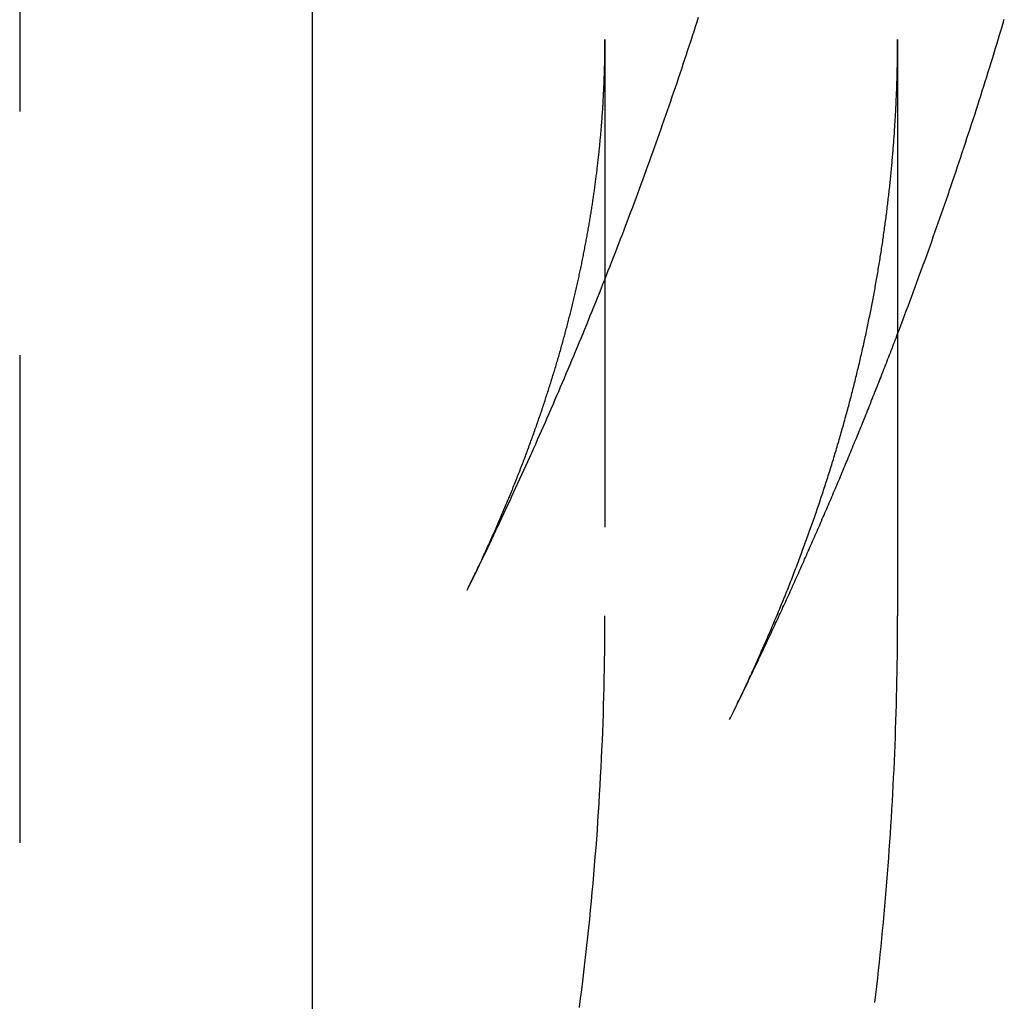
# Model space of a CAD drawing. Extents: x 85 to 284, y -82 to 153.
# Drawn here: x 278 to 283, y 104 to 109 of the extents above; entities that cross this region are included whole.
import ezdxf

# ---------------------------------------------------------------- set-up
doc = ezdxf.new("R2010")
doc.units = 0
doc.header["$LTSCALE"] = 10
doc.linetypes.add('VERDECKT', pattern=[0.375, 0.25, -0.125])
doc.layers.get('0').update_dxf_attribs({"linetype": 'CONTINUOUS'})
doc.layers.add('STEMPEL', color=3, linetype='CONTINUOUS')

# ---------------------------------------------------------------- blocks, each defined once
blk = doc.blocks.new('A$C852369C9')
at = {"color": 1, "linetype": 'VERDECKT', "extrusion": (-2e-16, 1, -2e-16)}
for p, q in [((19.5, 120.4913), (19.5, 5.1746)), ((22.5, 110.8592), (22.5, 107.9048))]:
    blk.add_line(p, q, dxfattribs=at)
at = {"extrusion": (-2e-16, 1, -2e-16)}
for p, q in [((21, 120.4913), (21, 5.1746)), ((24, 110.8592), (24, 107.9048))]:
    blk.add_line(p, q, dxfattribs=at)
at = {"color": 1}
for points in [[(21.793, 108.036, 0), (21.8037, 108.057, 0), (21.8144, 108.079, 0), (21.825, 108.101, 0), (21.8357, 108.123, 0), (21.8463, 108.144, 0), (21.8569, 108.166, 0), (21.8674, 108.188, 0), (21.878, 108.21, 0), (21.8885, 108.232, 0), (21.899, 108.254, 0), (21.9095, 108.276, 0), (21.9199, 108.298, 0), (21.9304, 108.32, 0), (21.9408, 108.342, 0), (21.9512, 108.364, 0), (21.9616, 108.386, 0), (21.9719, 108.408, 0), (21.9823, 108.43, 0), (21.9926, 108.452, 0), (22.0029, 108.474, 0), (22.0132, 108.496, 0), (22.0234, 108.519, 0), (22.0336, 108.541, 0), (22.0438, 108.563, 0), (22.054, 108.585, 0), (22.0642, 108.607, 0), (22.0743, 108.63, 0), (22.0845, 108.652, 0), (22.0946, 108.674, 0), (22.1047, 108.697, 0), (22.1147, 108.719, 0), (22.1248, 108.741, 0), (22.1348, 108.764, 0), (22.1448, 108.786, 0), (22.1547, 108.809, 0), (22.1647, 108.831, 0), (22.1746, 108.853, 0), (22.1845, 108.876, 0), (22.1944, 108.898, 0), (22.2043, 108.921, 0), (22.2141, 108.943, 0), (22.2239, 108.966, 0), (22.2337, 108.989, 0), (22.2435, 109.011, 0), (22.2532, 109.034, 0), (22.263, 109.056, 0), (22.2727, 109.079, 0), (22.2824, 109.102, 0), (22.292, 109.124, 0), (22.3017, 109.147, 0), (22.3113, 109.17, 0), (22.3209, 109.193, 0), (22.3304, 109.215, 0), (22.34, 109.238, 0), (22.3495, 109.261, 0), (22.359, 109.284, 0), (22.3685, 109.307, 0), (22.378, 109.329, 0), (22.3874, 109.352, 0), (22.3968, 109.375, 0), (22.4062, 109.398, 0), (22.4156, 109.421, 0), (22.4249, 109.444, 0), (22.4342, 109.467, 0), (22.4435, 109.49, 0), (22.4528, 109.513, 0), (22.462, 109.536, 0), (22.4713, 109.559, 0), (22.4805, 109.582, 0), (22.4896, 109.605, 0), (22.4988, 109.628, 0), (22.5079, 109.651, 0), (22.517, 109.675, 0), (22.5261, 109.698, 0), (22.5352, 109.721, 0), (22.5442, 109.744, 0), (22.5532, 109.767, 0), (22.5622, 109.791, 0), (22.5712, 109.814, 0), (22.5801, 109.837, 0), (22.589, 109.86, 0), (22.5979, 109.884, 0), (22.6068, 109.907, 0), (22.6156, 109.93, 0), (22.6245, 109.954, 0), (22.6333, 109.977, 0), (22.642, 110, 0), (22.6508, 110.024, 0), (22.6595, 110.047, 0), (22.6682, 110.071, 0), (22.6769, 110.094, 0), (22.6855, 110.118, 0), (22.6941, 110.141, 0), (22.7027, 110.165, 0), (22.7113, 110.188, 0), (22.7199, 110.212, 0), (22.7284, 110.235, 0), (22.7369, 110.259, 0), (22.7454, 110.282, 0), (22.7538, 110.306, 0), (22.7623, 110.33, 0), (22.7707, 110.353, 0), (22.779, 110.377, 0), (22.7874, 110.401, 0), (22.7957, 110.424, 0), (22.804, 110.448, 0), (22.8123, 110.472, 0), (22.8205, 110.495, 0), (22.8288, 110.519, 0), (22.837, 110.543, 0), (22.8451, 110.567, 0), (22.8533, 110.591, 0), (22.8614, 110.614, 0), (22.8695, 110.638, 0), (22.8776, 110.662, 0), (22.8856, 110.686, 0), (22.8936, 110.71, 0), (22.9016, 110.734, 0), (22.9096, 110.758, 0), (22.9176, 110.782, 0), (22.9255, 110.806, 0), (22.9334, 110.83, 0), (22.9412, 110.854, 0), (22.9491, 110.878, 0), (22.9569, 110.902, 0), (22.9647, 110.926, 0), (22.9724, 110.95, 0), (22.9802, 110.974, 0)], [(21.793, 108.036, 0), (21.7971, 108.044, 0), (21.8012, 108.052, 0), (21.8053, 108.061, 0), (21.8093, 108.069, 0), (21.8134, 108.077, 0), (21.8174, 108.085, 0), (21.8214, 108.094, 0), (21.8254, 108.102, 0), (21.8294, 108.11, 0), (21.8334, 108.119, 0), (21.8373, 108.127, 0), (21.8412, 108.135, 0), (21.8452, 108.143, 0), (21.8491, 108.152, 0), (21.853, 108.16, 0), (21.8569, 108.168, 0), (21.8607, 108.176, 0), (21.8646, 108.185, 0), (21.8684, 108.193, 0), (21.8722, 108.201, 0), (21.8761, 108.209, 0), (21.8799, 108.218, 0), (21.8836, 108.226, 0), (21.8874, 108.234, 0), (21.8912, 108.242, 0), (21.8949, 108.25, 0), (21.8986, 108.259, 0), (21.9024, 108.267, 0), (21.9061, 108.275, 0), (21.9097, 108.283, 0), (21.9134, 108.291, 0), (21.9171, 108.299, 0), (21.9207, 108.307, 0), (21.9243, 108.316, 0), (21.928, 108.324, 0), (21.9316, 108.332, 0), (21.9352, 108.34, 0), (21.9387, 108.348, 0), (21.9423, 108.356, 0), (21.9458, 108.364, 0), (21.9494, 108.372, 0), (21.9529, 108.381, 0), (21.9564, 108.389, 0), (21.9599, 108.397, 0), (21.9634, 108.405, 0), (21.9669, 108.413, 0), (21.9703, 108.421, 0), (21.9738, 108.429, 0), (21.9772, 108.437, 0), (21.9806, 108.445, 0), (21.984, 108.453, 0), (21.9874, 108.461, 0), (21.9908, 108.469, 0), (21.9941, 108.477, 0), (21.9975, 108.485, 0), (22.0008, 108.493, 0), (22.0041, 108.501, 0), (22.0074, 108.509, 0), (22.0107, 108.517, 0), (22.014, 108.525, 0), (22.0173, 108.533, 0), (22.0205, 108.541, 0), (22.0238, 108.549, 0), (22.027, 108.557, 0), (22.0302, 108.565, 0), (22.0334, 108.573, 0), (22.0366, 108.581, 0), (22.0398, 108.589, 0), (22.043, 108.597, 0), (22.0461, 108.605, 0), (22.0492, 108.613, 0), (22.0524, 108.621, 0), (22.0555, 108.628, 0), (22.0586, 108.636, 0), (22.0617, 108.644, 0), (22.0648, 108.652, 0), (22.0678, 108.66, 0), (22.0709, 108.668, 0), (22.0739, 108.676, 0), (22.0769, 108.684, 0), (22.0799, 108.691, 0), (22.0829, 108.699, 0), (22.0859, 108.707, 0), (22.0889, 108.715, 0), (22.0918, 108.723, 0), (22.0948, 108.731, 0), (22.0977, 108.739, 0), (22.1007, 108.746, 0), (22.1036, 108.754, 0), (22.1065, 108.762, 0), (22.1093, 108.77, 0), (22.1122, 108.778, 0), (22.1151, 108.785, 0), (22.1179, 108.793, 0), (22.1208, 108.801, 0), (22.1236, 108.809, 0), (22.1264, 108.816, 0), (22.1292, 108.824, 0), (22.132, 108.832, 0), (22.1348, 108.84, 0), (22.1375, 108.847, 0), (22.1403, 108.855, 0), (22.143, 108.863, 0), (22.1457, 108.871, 0), (22.1484, 108.878, 0), (22.1511, 108.886, 0), (22.1538, 108.894, 0), (22.1565, 108.902, 0), (22.1592, 108.909, 0), (22.1618, 108.917, 0), (22.1645, 108.925, 0), (22.1671, 108.932, 0), (22.1697, 108.94, 0), (22.1723, 108.948, 0), (22.1749, 108.955, 0), (22.1775, 108.963, 0), (22.1801, 108.971, 0), (22.1826, 108.978, 0), (22.1852, 108.986, 0), (22.1877, 108.994, 0), (22.1902, 109.001, 0), (22.1927, 109.009, 0), (22.1952, 109.016, 0), (22.1977, 109.024, 0), (22.2002, 109.032, 0), (22.2027, 109.039, 0), (22.2051, 109.047, 0), (22.2076, 109.054, 0), (22.21, 109.062, 0), (22.2124, 109.07, 0), (22.2148, 109.077, 0), (22.2172, 109.085, 0), (22.2196, 109.092, 0), (22.2219, 109.1, 0), (22.2243, 109.107, 0), (22.2267, 109.115, 0), (22.229, 109.123, 0), (22.2313, 109.13, 0), (22.2336, 109.138, 0), (22.2359, 109.145, 0), (22.2382, 109.153, 0), (22.2405, 109.16, 0), (22.2428, 109.168, 0), (22.245, 109.175, 0), (22.2473, 109.183, 0), (22.2495, 109.19, 0), (22.2517, 109.198, 0), (22.2539, 109.205, 0), (22.2561, 109.213, 0), (22.2583, 109.22, 0), (22.2605, 109.228, 0), (22.2627, 109.235, 0), (22.2648, 109.243, 0), (22.267, 109.25, 0), (22.2691, 109.257, 0), (22.2712, 109.265, 0), (22.2733, 109.272, 0), (22.2754, 109.28, 0), (22.2775, 109.287, 0), (22.2796, 109.295, 0), (22.2817, 109.302, 0), (22.2837, 109.309, 0), (22.2858, 109.317, 0), (22.2878, 109.324, 0), (22.2898, 109.332, 0), (22.2919, 109.339, 0), (22.2939, 109.346, 0), (22.2958, 109.354, 0), (22.2978, 109.361, 0), (22.2998, 109.369, 0), (22.3018, 109.376, 0), (22.3037, 109.383, 0), (22.3056, 109.391, 0), (22.3076, 109.398, 0), (22.3095, 109.405, 0), (22.3114, 109.413, 0), (22.3133, 109.42, 0), (22.3152, 109.427, 0), (22.3171, 109.435, 0), (22.3189, 109.442, 0), (22.3208, 109.449, 0), (22.3226, 109.457, 0), (22.3244, 109.464, 0), (22.3263, 109.471, 0), (22.3281, 109.479, 0), (22.3299, 109.486, 0), (22.3317, 109.493, 0), (22.3334, 109.501, 0), (22.3352, 109.508, 0), (22.337, 109.515, 0), (22.3387, 109.522, 0), (22.3405, 109.53, 0), (22.3422, 109.537, 0), (22.3439, 109.544, 0), (22.3456, 109.551, 0), (22.3473, 109.559, 0), (22.349, 109.566, 0), (22.3507, 109.573, 0), (22.3523, 109.58, 0), (22.354, 109.588, 0), (22.3556, 109.595, 0), (22.3573, 109.602, 0), (22.3589, 109.609, 0), (22.3605, 109.617, 0), (22.3621, 109.624, 0), (22.3637, 109.631, 0), (22.3653, 109.638, 0), (22.3669, 109.645, 0), (22.3684, 109.653, 0), (22.37, 109.66, 0), (22.3715, 109.667, 0), (22.3731, 109.674, 0), (22.3746, 109.681, 0), (22.3761, 109.688, 0), (22.3776, 109.696, 0), (22.3791, 109.703, 0), (22.3806, 109.71, 0), (22.3821, 109.717, 0), (22.3835, 109.724, 0), (22.385, 109.731, 0), (22.3864, 109.739, 0), (22.3879, 109.746, 0), (22.3893, 109.753, 0), (22.3907, 109.76, 0), (22.3921, 109.767, 0), (22.3935, 109.774, 0), (22.3949, 109.781, 0), (22.3963, 109.788, 0), (22.3976, 109.796, 0), (22.399, 109.803, 0), (22.4004, 109.81, 0), (22.4017, 109.817, 0), (22.403, 109.824, 0), (22.4043, 109.831, 0), (22.4056, 109.838, 0), (22.4069, 109.845, 0), (22.4082, 109.852, 0), (22.4095, 109.859, 0), (22.4108, 109.867, 0), (22.4121, 109.874, 0), (22.4133, 109.881, 0), (22.4145, 109.888, 0), (22.4158, 109.895, 0), (22.417, 109.902, 0), (22.4182, 109.909, 0), (22.4194, 109.916, 0), (22.4206, 109.923, 0), (22.4218, 109.93, 0), (22.423, 109.937, 0), (22.4242, 109.944, 0), (22.4253, 109.951, 0), (22.4265, 109.958, 0), (22.4276, 109.965, 0), (22.4287, 109.972, 0), (22.4298, 109.979, 0), (22.431, 109.986, 0), (22.4321, 109.993, 0), (22.4332, 110, 0), (22.4342, 110.007, 0), (22.4353, 110.014, 0), (22.4364, 110.021, 0), (22.4374, 110.028, 0), (22.4385, 110.035, 0), (22.4395, 110.042, 0), (22.4405, 110.049, 0), (22.4416, 110.056, 0), (22.4426, 110.063, 0), (22.4436, 110.07, 0), (22.4446, 110.077, 0), (22.4455, 110.084, 0), (22.4465, 110.091, 0), (22.4475, 110.098, 0), (22.4484, 110.105, 0), (22.4494, 110.112, 0), (22.4503, 110.119, 0), (22.4512, 110.126, 0), (22.4522, 110.133, 0), (22.4531, 110.14, 0), (22.454, 110.147, 0), (22.4549, 110.154, 0), (22.4557, 110.161, 0), (22.4566, 110.168, 0), (22.4575, 110.175, 0), (22.4583, 110.182, 0), (22.4592, 110.188, 0), (22.46, 110.195, 0), (22.4608, 110.202, 0), (22.4617, 110.209, 0), (22.4625, 110.216, 0), (22.4633, 110.223, 0), (22.4641, 110.23, 0), (22.4649, 110.237, 0), (22.4656, 110.244, 0), (22.4664, 110.251, 0), (22.4672, 110.258, 0), (22.4679, 110.265, 0), (22.4686, 110.271, 0), (22.4694, 110.278, 0), (22.4701, 110.285, 0), (22.4708, 110.292, 0), (22.4715, 110.299, 0), (22.4722, 110.306, 0), (22.4729, 110.313, 0), (22.4736, 110.32, 0), (22.4742, 110.327, 0), (22.4749, 110.333, 0), (22.4756, 110.34, 0), (22.4762, 110.347, 0), (22.4768, 110.354, 0), (22.4775, 110.361, 0), (22.4781, 110.368, 0), (22.4787, 110.375, 0), (22.4793, 110.382, 0), (22.4799, 110.388, 0), (22.4805, 110.395, 0), (22.481, 110.402, 0), (22.4816, 110.409, 0), (22.4822, 110.416, 0), (22.4827, 110.423, 0), (22.4832, 110.43, 0), (22.4838, 110.436, 0), (22.4843, 110.443, 0), (22.4848, 110.45, 0), (22.4853, 110.457, 0), (22.4858, 110.464, 0), (22.4863, 110.471, 0), (22.4868, 110.478, 0), (22.4872, 110.484, 0), (22.4877, 110.491, 0), (22.4882, 110.498, 0), (22.4886, 110.505, 0), (22.489, 110.512, 0), (22.4895, 110.519, 0), (22.4899, 110.525, 0), (22.4903, 110.532, 0), (22.4907, 110.539, 0), (22.4911, 110.546, 0), (22.4915, 110.553, 0), (22.4919, 110.56, 0), (22.4922, 110.566, 0), (22.4926, 110.573, 0), (22.4929, 110.58, 0), (22.4933, 110.587, 0), (22.4936, 110.594, 0), (22.4939, 110.601, 0), (22.4942, 110.607, 0), (22.4946, 110.614, 0), (22.4949, 110.621, 0), (22.4951, 110.628, 0), (22.4954, 110.635, 0), (22.4957, 110.641, 0), (22.496, 110.648, 0), (22.4962, 110.655, 0), (22.4965, 110.662, 0), (22.4967, 110.669, 0), (22.4969, 110.676, 0), (22.4972, 110.682, 0), (22.4974, 110.689, 0), (22.4976, 110.696, 0), (22.4978, 110.703, 0), (22.498, 110.71, 0), (22.4982, 110.716, 0), (22.4983, 110.723, 0), (22.4985, 110.73, 0), (22.4986, 110.737, 0), (22.4988, 110.744, 0), (22.4989, 110.75, 0), (22.4991, 110.757, 0), (22.4992, 110.764, 0), (22.4993, 110.771, 0), (22.4994, 110.778, 0), (22.4995, 110.784, 0), (22.4996, 110.791, 0), (22.4997, 110.798, 0), (22.4997, 110.805, 0), (22.4998, 110.812, 0), (22.4998, 110.818, 0), (22.4999, 110.825, 0), (22.4999, 110.832, 0), (22.5, 110.839, 0), (22.5, 110.846, 0), (22.5, 110.852, 0), (22.5, 110.859, 0)], [(23.1389, 107.373, 0), (23.1437, 107.383, 0), (23.1485, 107.393, 0), (23.1533, 107.403, 0), (23.1581, 107.413, 0), (23.1629, 107.422, 0), (23.1677, 107.432, 0), (23.1724, 107.442, 0), (23.1771, 107.452, 0), (23.1818, 107.462, 0), (23.1865, 107.471, 0), (23.1912, 107.481, 0), (23.1959, 107.491, 0), (23.2005, 107.501, 0), (23.2051, 107.511, 0), (23.2098, 107.52, 0), (23.2144, 107.53, 0), (23.2189, 107.54, 0), (23.2235, 107.55, 0), (23.2281, 107.559, 0), (23.2326, 107.569, 0), (23.2371, 107.579, 0), (23.2416, 107.589, 0), (23.2461, 107.598, 0), (23.2506, 107.608, 0), (23.2551, 107.618, 0), (23.2595, 107.628, 0), (23.2639, 107.637, 0), (23.2684, 107.647, 0), (23.2728, 107.657, 0), (23.2771, 107.666, 0), (23.2815, 107.676, 0), (23.2859, 107.686, 0), (23.2902, 107.696, 0), (23.2945, 107.705, 0), (23.2988, 107.715, 0), (23.3031, 107.725, 0), (23.3074, 107.734, 0), (23.3117, 107.744, 0), (23.3159, 107.754, 0), (23.3202, 107.763, 0), (23.3244, 107.773, 0), (23.3286, 107.783, 0), (23.3328, 107.792, 0), (23.3369, 107.802, 0), (23.3411, 107.812, 0), (23.3453, 107.821, 0), (23.3494, 107.831, 0), (23.3535, 107.84, 0), (23.3576, 107.85, 0), (23.3617, 107.86, 0), (23.3657, 107.869, 0), (23.3698, 107.879, 0), (23.3738, 107.889, 0), (23.3779, 107.898, 0), (23.3819, 107.908, 0), (23.3859, 107.917, 0), (23.3898, 107.927, 0), (23.3938, 107.937, 0), (23.3978, 107.946, 0), (23.4017, 107.956, 0), (23.4056, 107.965, 0), (23.4095, 107.975, 0), (23.4134, 107.984, 0), (23.4173, 107.994, 0), (23.4212, 108.003, 0), (23.425, 108.013, 0), (23.4288, 108.023, 0), (23.4327, 108.032, 0), (23.4365, 108.042, 0), (23.4403, 108.051, 0), (23.444, 108.061, 0), (23.4478, 108.07, 0), (23.4515, 108.08, 0), (23.4553, 108.089, 0), (23.459, 108.099, 0), (23.4627, 108.108, 0), (23.4664, 108.118, 0), (23.4701, 108.127, 0), (23.4737, 108.137, 0), (23.4774, 108.146, 0), (23.481, 108.156, 0), (23.4846, 108.165, 0), (23.4882, 108.175, 0), (23.4918, 108.184, 0), (23.4954, 108.194, 0), (23.4989, 108.203, 0), (23.5025, 108.213, 0), (23.506, 108.222, 0), (23.5095, 108.231, 0), (23.513, 108.241, 0), (23.5165, 108.25, 0), (23.52, 108.26, 0), (23.5235, 108.269, 0), (23.5269, 108.279, 0), (23.5304, 108.288, 0), (23.5338, 108.297, 0), (23.5372, 108.307, 0), (23.5406, 108.316, 0), (23.544, 108.326, 0), (23.5473, 108.335, 0), (23.5507, 108.344, 0), (23.554, 108.354, 0), (23.5573, 108.363, 0), (23.5606, 108.373, 0), (23.5639, 108.382, 0), (23.5672, 108.391, 0), (23.5705, 108.401, 0), (23.5737, 108.41, 0), (23.577, 108.419, 0), (23.5802, 108.429, 0), (23.5834, 108.438, 0), (23.5866, 108.447, 0), (23.5898, 108.457, 0), (23.593, 108.466, 0), (23.5961, 108.475, 0), (23.5993, 108.485, 0), (23.6024, 108.494, 0), (23.6055, 108.503, 0), (23.6086, 108.513, 0), (23.6117, 108.522, 0), (23.6148, 108.531, 0), (23.6178, 108.541, 0), (23.6209, 108.55, 0), (23.6239, 108.559, 0), (23.6269, 108.569, 0), (23.6299, 108.578, 0), (23.6329, 108.587, 0), (23.6359, 108.596, 0), (23.6389, 108.606, 0), (23.6418, 108.615, 0), (23.6448, 108.624, 0), (23.6477, 108.633, 0), (23.6506, 108.643, 0), (23.6535, 108.652, 0), (23.6564, 108.661, 0), (23.6593, 108.67, 0), (23.6621, 108.68, 0), (23.665, 108.689, 0), (23.6678, 108.698, 0), (23.6706, 108.707, 0), (23.6735, 108.717, 0), (23.6762, 108.726, 0), (23.679, 108.735, 0), (23.6818, 108.744, 0), (23.6846, 108.753, 0), (23.6873, 108.763, 0), (23.69, 108.772, 0), (23.6927, 108.781, 0), (23.6954, 108.79, 0), (23.6981, 108.799, 0), (23.7008, 108.809, 0), (23.7035, 108.818, 0), (23.7061, 108.827, 0), (23.7088, 108.836, 0), (23.7114, 108.845, 0), (23.714, 108.855, 0), (23.7166, 108.864, 0), (23.7192, 108.873, 0), (23.7218, 108.882, 0), (23.7243, 108.891, 0), (23.7269, 108.9, 0), (23.7294, 108.909, 0), (23.7319, 108.919, 0), (23.7344, 108.928, 0), (23.7369, 108.937, 0), (23.7394, 108.946, 0), (23.7419, 108.955, 0), (23.7443, 108.964, 0), (23.7468, 108.973, 0), (23.7492, 108.982, 0), (23.7516, 108.991, 0), (23.754, 109.001, 0), (23.7564, 109.01, 0), (23.7588, 109.019, 0), (23.7612, 109.028, 0), (23.7636, 109.037, 0), (23.7659, 109.046, 0), (23.7682, 109.055, 0), (23.7705, 109.064, 0), (23.7729, 109.073, 0), (23.7751, 109.082, 0), (23.7774, 109.091, 0), (23.7797, 109.1, 0), (23.782, 109.109, 0), (23.7842, 109.119, 0), (23.7864, 109.128, 0), (23.7887, 109.137, 0), (23.7909, 109.146, 0), (23.7931, 109.155, 0), (23.7952, 109.164, 0), (23.7974, 109.173, 0), (23.7996, 109.182, 0), (23.8017, 109.191, 0), (23.8038, 109.2, 0), (23.806, 109.209, 0), (23.8081, 109.218, 0), (23.8102, 109.227, 0), (23.8123, 109.236, 0), (23.8143, 109.245, 0), (23.8164, 109.254, 0), (23.8184, 109.263, 0), (23.8205, 109.272, 0), (23.8225, 109.281, 0), (23.8245, 109.29, 0), (23.8265, 109.299, 0), (23.8285, 109.308, 0), (23.8305, 109.317, 0), (23.8324, 109.326, 0), (23.8344, 109.335, 0), (23.8363, 109.344, 0), (23.8382, 109.353, 0), (23.8401, 109.362, 0), (23.842, 109.371, 0), (23.8439, 109.379, 0), (23.8458, 109.388, 0), (23.8477, 109.397, 0), (23.8495, 109.406, 0), (23.8514, 109.415, 0), (23.8532, 109.424, 0), (23.855, 109.433, 0), (23.8568, 109.442, 0), (23.8586, 109.451, 0), (23.8604, 109.46, 0), (23.8622, 109.469, 0), (23.8639, 109.478, 0), (23.8657, 109.487, 0), (23.8674, 109.496, 0), (23.8691, 109.504, 0), (23.8709, 109.513, 0), (23.8726, 109.522, 0), (23.8742, 109.531, 0), (23.8759, 109.54, 0), (23.8776, 109.549, 0), (23.8792, 109.558, 0), (23.8809, 109.567, 0), (23.8825, 109.576, 0), (23.8841, 109.584, 0), (23.8857, 109.593, 0), (23.8873, 109.602, 0), (23.8889, 109.611, 0), (23.8905, 109.62, 0), (23.892, 109.629, 0), (23.8936, 109.638, 0), (23.8951, 109.647, 0), (23.8966, 109.655, 0), (23.8982, 109.664, 0), (23.8997, 109.673, 0), (23.9011, 109.682, 0), (23.9026, 109.691, 0), (23.9041, 109.7, 0), (23.9055, 109.708, 0), (23.907, 109.717, 0), (23.9084, 109.726, 0), (23.9098, 109.735, 0), (23.9113, 109.744, 0), (23.9126, 109.753, 0), (23.914, 109.761, 0), (23.9154, 109.77, 0), (23.9168, 109.779, 0), (23.9181, 109.788, 0), (23.9195, 109.797, 0), (23.9208, 109.806, 0), (23.9221, 109.814, 0), (23.9234, 109.823, 0), (23.9247, 109.832, 0), (23.926, 109.841, 0), (23.9273, 109.85, 0), (23.9285, 109.858, 0), (23.9298, 109.867, 0), (23.931, 109.876, 0), (23.9322, 109.885, 0), (23.9335, 109.894, 0), (23.9347, 109.902, 0), (23.9359, 109.911, 0), (23.937, 109.92, 0), (23.9382, 109.929, 0), (23.9394, 109.937, 0), (23.9405, 109.946, 0), (23.9417, 109.955, 0), (23.9428, 109.964, 0), (23.9439, 109.973, 0), (23.945, 109.981, 0), (23.9461, 109.99, 0), (23.9472, 109.999, 0), (23.9482, 110.008, 0), (23.9493, 110.016, 0), (23.9503, 110.025, 0), (23.9514, 110.034, 0), (23.9524, 110.043, 0), (23.9534, 110.051, 0), (23.9544, 110.06, 0), (23.9554, 110.069, 0), (23.9564, 110.078, 0), (23.9574, 110.086, 0), (23.9583, 110.095, 0), (23.9593, 110.104, 0), (23.9602, 110.113, 0), (23.9611, 110.121, 0), (23.962, 110.13, 0), (23.9629, 110.139, 0), (23.9638, 110.147, 0), (23.9647, 110.156, 0), (23.9656, 110.165, 0), (23.9664, 110.174, 0), (23.9673, 110.182, 0), (23.9681, 110.191, 0), (23.969, 110.2, 0), (23.9698, 110.209, 0), (23.9706, 110.217, 0), (23.9714, 110.226, 0), (23.9721, 110.235, 0), (23.9729, 110.243, 0), (23.9737, 110.252, 0), (23.9744, 110.261, 0), (23.9752, 110.269, 0), (23.9759, 110.278, 0), (23.9766, 110.287, 0), (23.9773, 110.296, 0), (23.978, 110.304, 0), (23.9787, 110.313, 0), (23.9794, 110.322, 0), (23.98, 110.33, 0), (23.9807, 110.339, 0), (23.9813, 110.348, 0), (23.982, 110.356, 0), (23.9826, 110.365, 0), (23.9832, 110.374, 0), (23.9838, 110.383, 0), (23.9844, 110.391, 0), (23.9849, 110.4, 0), (23.9855, 110.409, 0), (23.9861, 110.417, 0), (23.9866, 110.426, 0), (23.9871, 110.435, 0), (23.9877, 110.443, 0), (23.9882, 110.452, 0), (23.9887, 110.461, 0), (23.9892, 110.469, 0), (23.9896, 110.478, 0), (23.9901, 110.487, 0), (23.9906, 110.495, 0), (23.991, 110.504, 0), (23.9914, 110.513, 0), (23.9919, 110.521, 0), (23.9923, 110.53, 0), (23.9927, 110.539, 0), (23.9931, 110.547, 0), (23.9934, 110.556, 0), (23.9938, 110.565, 0), (23.9942, 110.573, 0), (23.9945, 110.582, 0), (23.9949, 110.591, 0), (23.9952, 110.599, 0), (23.9955, 110.608, 0), (23.9958, 110.617, 0), (23.9961, 110.625, 0), (23.9964, 110.634, 0), (23.9967, 110.643, 0), (23.9969, 110.651, 0), (23.9972, 110.66, 0), (23.9974, 110.669, 0), (23.9976, 110.677, 0), (23.9979, 110.686, 0), (23.9981, 110.695, 0), (23.9983, 110.703, 0), (23.9985, 110.712, 0), (23.9986, 110.721, 0), (23.9988, 110.729, 0), (23.999, 110.738, 0), (23.9991, 110.747, 0), (23.9992, 110.755, 0), (23.9994, 110.764, 0), (23.9995, 110.773, 0), (23.9996, 110.781, 0), (23.9997, 110.79, 0), (23.9997, 110.799, 0), (23.9998, 110.807, 0), (23.9999, 110.816, 0), (23.9999, 110.825, 0), (24, 110.833, 0), (24, 110.842, 0), (24, 110.851, 0), (24, 110.859, 0)], [(23.1389, 107.373, 0), (23.1438, 107.383, 0), (23.1487, 107.393, 0), (23.1536, 107.403, 0), (23.1585, 107.413, 0), (23.1634, 107.423, 0), (23.1683, 107.433, 0), (23.1732, 107.443, 0), (23.1781, 107.453, 0), (23.1829, 107.463, 0), (23.1878, 107.473, 0), (23.1927, 107.483, 0), (23.1975, 107.493, 0), (23.2024, 107.503, 0), (23.2073, 107.513, 0), (23.2121, 107.523, 0), (23.217, 107.533, 0), (23.2218, 107.543, 0), (23.2267, 107.554, 0), (23.2315, 107.564, 0), (23.2363, 107.574, 0), (23.2412, 107.584, 0), (23.246, 107.594, 0), (23.2508, 107.604, 0), (23.2556, 107.614, 0), (23.2604, 107.624, 0), (23.2652, 107.634, 0), (23.2701, 107.644, 0), (23.2749, 107.654, 0), (23.2797, 107.664, 0), (23.2844, 107.674, 0), (23.2892, 107.685, 0), (23.294, 107.695, 0), (23.2988, 107.705, 0), (23.3036, 107.715, 0), (23.3084, 107.725, 0), (23.3131, 107.735, 0), (23.3179, 107.745, 0), (23.3226, 107.755, 0), (23.3274, 107.766, 0), (23.3322, 107.776, 0), (23.3369, 107.786, 0), (23.3416, 107.796, 0), (23.3464, 107.806, 0), (23.3511, 107.816, 0), (23.3559, 107.826, 0), (23.3606, 107.837, 0), (23.3653, 107.847, 0), (23.37, 107.857, 0), (23.3747, 107.867, 0), (23.3795, 107.877, 0), (23.3842, 107.887, 0), (23.3889, 107.898, 0), (23.3936, 107.908, 0), (23.3983, 107.918, 0), (23.4029, 107.928, 0), (23.4076, 107.938, 0), (23.4123, 107.949, 0), (23.417, 107.959, 0), (23.4217, 107.969, 0), (23.4263, 107.979, 0), (23.431, 107.989, 0), (23.4357, 108, 0), (23.4403, 108.01, 0), (23.445, 108.02, 0), (23.4496, 108.03, 0), (23.4543, 108.041, 0), (23.4589, 108.051, 0), (23.4635, 108.061, 0), (23.4682, 108.071, 0), (23.4728, 108.082, 0), (23.4774, 108.092, 0), (23.482, 108.102, 0), (23.4866, 108.112, 0), (23.4913, 108.123, 0), (23.4959, 108.133, 0), (23.5005, 108.143, 0), (23.5051, 108.154, 0), (23.5096, 108.164, 0), (23.5142, 108.174, 0), (23.5188, 108.184, 0), (23.5234, 108.195, 0), (23.528, 108.205, 0), (23.5325, 108.215, 0), (23.5371, 108.226, 0), (23.5417, 108.236, 0), (23.5462, 108.246, 0), (23.5508, 108.257, 0), (23.5553, 108.267, 0), (23.5599, 108.277, 0), (23.5644, 108.288, 0), (23.569, 108.298, 0), (23.5735, 108.308, 0), (23.578, 108.319, 0), (23.5825, 108.329, 0), (23.5871, 108.339, 0), (23.5916, 108.35, 0), (23.5961, 108.36, 0), (23.6006, 108.37, 0), (23.6051, 108.381, 0), (23.6096, 108.391, 0), (23.6141, 108.402, 0), (23.6186, 108.412, 0), (23.6231, 108.422, 0), (23.6275, 108.433, 0), (23.632, 108.443, 0), (23.6365, 108.453, 0), (23.6409, 108.464, 0), (23.6454, 108.474, 0), (23.6499, 108.485, 0), (23.6543, 108.495, 0), (23.6588, 108.505, 0), (23.6632, 108.516, 0), (23.6677, 108.526, 0), (23.6721, 108.537, 0), (23.6765, 108.547, 0), (23.6809, 108.558, 0), (23.6854, 108.568, 0), (23.6898, 108.578, 0), (23.6942, 108.589, 0), (23.6986, 108.599, 0), (23.703, 108.61, 0), (23.7074, 108.62, 0), (23.7118, 108.631, 0), (23.7162, 108.641, 0), (23.7206, 108.652, 0), (23.725, 108.662, 0), (23.7293, 108.673, 0), (23.7337, 108.683, 0), (23.7381, 108.694, 0), (23.7425, 108.704, 0), (23.7468, 108.715, 0), (23.7512, 108.725, 0), (23.7555, 108.735, 0), (23.7599, 108.746, 0), (23.7642, 108.756, 0), (23.7685, 108.767, 0), (23.7729, 108.778, 0), (23.7772, 108.788, 0), (23.7815, 108.799, 0), (23.7858, 108.809, 0), (23.7902, 108.82, 0), (23.7945, 108.83, 0), (23.7988, 108.841, 0), (23.8031, 108.851, 0), (23.8074, 108.862, 0), (23.8117, 108.872, 0), (23.816, 108.883, 0), (23.8202, 108.893, 0), (23.8245, 108.904, 0), (23.8288, 108.914, 0), (23.8331, 108.925, 0), (23.8373, 108.936, 0), (23.8416, 108.946, 0), (23.8458, 108.957, 0), (23.8501, 108.967, 0), (23.8543, 108.978, 0), (23.8586, 108.988, 0), (23.8628, 108.999, 0), (23.867, 109.01, 0), (23.8713, 109.02, 0), (23.8755, 109.031, 0), (23.8797, 109.041, 0), (23.8839, 109.052, 0), (23.8881, 109.063, 0), (23.8923, 109.073, 0), (23.8965, 109.084, 0), (23.9007, 109.095, 0), (23.9049, 109.105, 0), (23.9091, 109.116, 0), (23.9133, 109.126, 0), (23.9175, 109.137, 0), (23.9216, 109.148, 0), (23.9258, 109.158, 0), (23.93, 109.169, 0), (23.9341, 109.18, 0), (23.9383, 109.19, 0), (23.9424, 109.201, 0), (23.9466, 109.212, 0), (23.9507, 109.222, 0), (23.9548, 109.233, 0), (23.959, 109.244, 0), (23.9631, 109.254, 0), (23.9672, 109.265, 0), (23.9713, 109.276, 0), (23.9754, 109.286, 0), (23.9795, 109.297, 0), (23.9836, 109.308, 0), (23.9877, 109.318, 0), (23.9918, 109.329, 0), (23.9959, 109.34, 0), (24, 109.35, 0)], [(22.3693, 105.897, 0), (22.3751, 105.943, 0), (22.3808, 105.988, 0), (22.3864, 106.033, 0), (22.3918, 106.079, 0), (22.3971, 106.124, 0), (22.4023, 106.169, 0), (22.4074, 106.215, 0), (22.4123, 106.26, 0), (22.4171, 106.306, 0), (22.4217, 106.351, 0), (22.4262, 106.397, 0), (22.4306, 106.442, 0), (22.4348, 106.488, 0), (22.439, 106.533, 0), (22.4429, 106.579, 0), (22.4468, 106.625, 0), (22.4505, 106.67, 0), (22.4541, 106.716, 0), (22.4575, 106.761, 0), (22.4609, 106.807, 0), (22.464, 106.853, 0), (22.4671, 106.898, 0), (22.47, 106.944, 0), (22.4728, 106.99, 0), (22.4754, 107.035, 0), (22.4779, 107.081, 0), (22.4803, 107.127, 0), (22.4826, 107.172, 0), (22.4847, 107.218, 0), (22.4866, 107.264, 0), (22.4885, 107.31, 0), (22.4902, 107.355, 0), (22.4917, 107.401, 0), (22.4932, 107.447, 0), (22.4945, 107.493, 0), (22.4956, 107.538, 0), (22.4967, 107.584, 0), (22.4975, 107.63, 0), (22.4983, 107.676, 0), (22.4989, 107.722, 0), (22.4994, 107.767, 0), (22.4997, 107.813, 0), (22.4999, 107.859, 0), (22.5, 107.905, 0)]]:
    blk.add_polyline3d(points, dxfattribs=at)
for points in [[(24, 109.35, 0), (24.0089, 109.374, 0), (24.0179, 109.398, 0), (24.0268, 109.421, 0), (24.0357, 109.445, 0), (24.0445, 109.468, 0), (24.0533, 109.492, 0), (24.0622, 109.516, 0), (24.0709, 109.539, 0), (24.0797, 109.563, 0), (24.0884, 109.587, 0), (24.0972, 109.61, 0), (24.1059, 109.634, 0), (24.1145, 109.658, 0), (24.1232, 109.681, 0), (24.1318, 109.705, 0), (24.1404, 109.729, 0), (24.149, 109.753, 0), (24.1575, 109.777, 0), (24.1661, 109.8, 0), (24.1746, 109.824, 0), (24.183, 109.848, 0), (24.1915, 109.872, 0), (24.1999, 109.896, 0), (24.2083, 109.92, 0), (24.2167, 109.944, 0), (24.2251, 109.968, 0), (24.2334, 109.992, 0), (24.2418, 110.016, 0), (24.25, 110.04, 0), (24.2583, 110.064, 0), (24.2666, 110.088, 0), (24.2748, 110.112, 0), (24.283, 110.136, 0), (24.2911, 110.16, 0), (24.2993, 110.184, 0), (24.3074, 110.208, 0), (24.3155, 110.232, 0), (24.3236, 110.256, 0), (24.3316, 110.28, 0), (24.3396, 110.305, 0), (24.3476, 110.329, 0), (24.3556, 110.353, 0), (24.3636, 110.377, 0), (24.3715, 110.401, 0), (24.3794, 110.426, 0), (24.3873, 110.45, 0), (24.3951, 110.474, 0), (24.4029, 110.498, 0), (24.4107, 110.523, 0), (24.4185, 110.547, 0), (24.4263, 110.571, 0), (24.434, 110.596, 0), (24.4417, 110.62, 0), (24.4494, 110.645, 0), (24.457, 110.669, 0), (24.4646, 110.693, 0), (24.4722, 110.718, 0), (24.4798, 110.742, 0), (24.4874, 110.767, 0), (24.4949, 110.791, 0), (24.5024, 110.816, 0), (24.5099, 110.84, 0), (24.5173, 110.865, 0), (24.5247, 110.889, 0), (24.5321, 110.914, 0), (24.5395, 110.938, 0), (24.5469, 110.963, 0)], [(23.8839, 105.923, 0), (23.8886, 105.964, 0), (23.8933, 106.005, 0), (23.8979, 106.047, 0), (23.9023, 106.088, 0), (23.9067, 106.129, 0), (23.9109, 106.17, 0), (23.9151, 106.211, 0), (23.9192, 106.252, 0), (23.9231, 106.293, 0), (23.927, 106.334, 0), (23.9308, 106.376, 0), (23.9345, 106.417, 0), (23.938, 106.458, 0), (23.9415, 106.499, 0), (23.9449, 106.54, 0), (23.9482, 106.582, 0), (23.9513, 106.623, 0), (23.9544, 106.664, 0), (23.9574, 106.705, 0), (23.9603, 106.747, 0), (23.963, 106.788, 0), (23.9657, 106.829, 0), (23.9683, 106.87, 0), (23.9708, 106.912, 0), (23.9732, 106.953, 0), (23.9754, 106.994, 0), (23.9776, 107.036, 0), (23.9797, 107.077, 0), (23.9817, 107.118, 0), (23.9835, 107.16, 0), (23.9853, 107.201, 0), (23.987, 107.242, 0), (23.9886, 107.284, 0), (23.99, 107.325, 0), (23.9914, 107.367, 0), (23.9927, 107.408, 0), (23.9938, 107.449, 0), (23.9949, 107.491, 0), (23.9959, 107.532, 0), (23.9967, 107.574, 0), (23.9975, 107.615, 0), (23.9982, 107.656, 0), (23.9987, 107.698, 0), (23.9992, 107.739, 0), (23.9995, 107.781, 0), (23.9998, 107.822, 0), (23.9999, 107.863, 0), (24, 107.905, 0)]]:
    blk.add_polyline3d(points)

msp = doc.modelspace()

# ---------------------------------------------------------------- block references
at = {"layer": 'STEMPEL'}
msp.add_blockref('A$C852369C9', (258.5609, -1.8205, -22.1314), dxfattribs=at)

doc.saveas('drawing.dxf')
